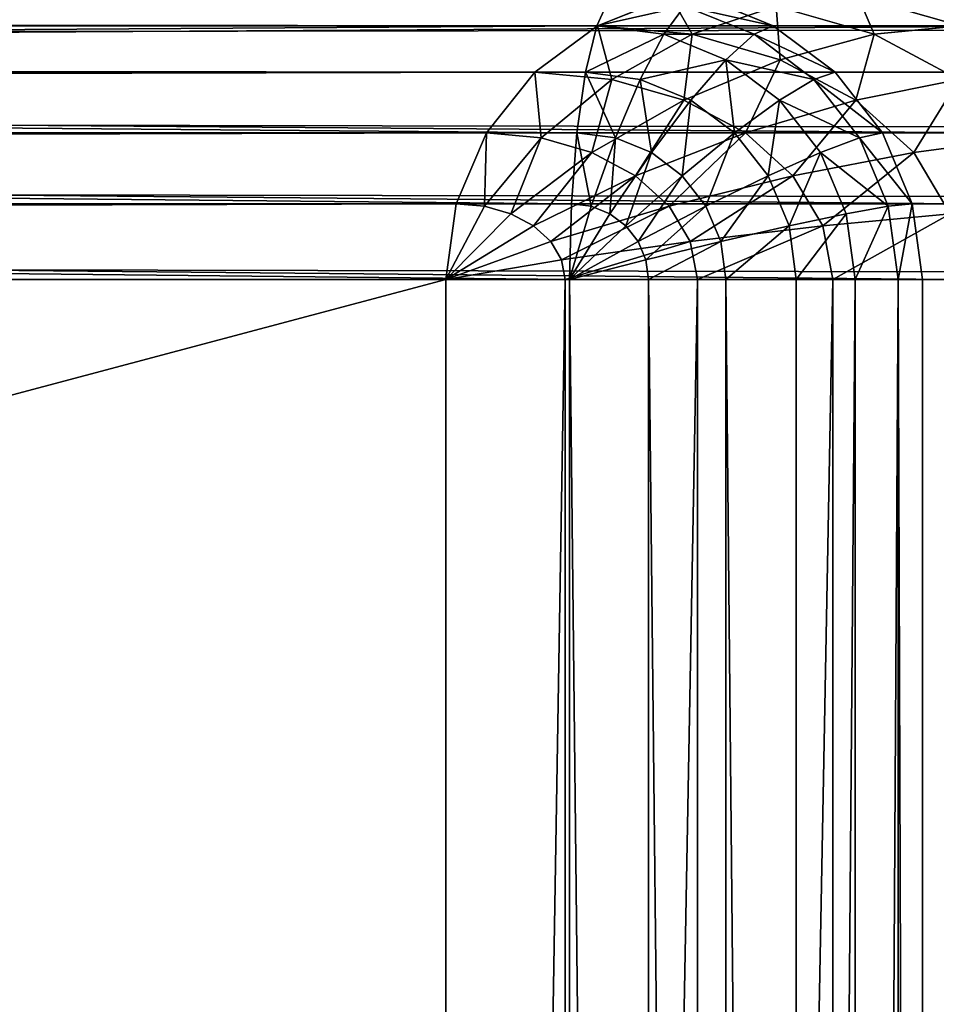
# Model space of a CAD drawing. Units: millimetres. Extents: x 9 to 2513, y 0 to 1800.
# Drawn here: x 1248 to 1257, y 1549 to 1559 of the extents above; entities that cross this region are included whole.
import ezdxf

# ---------------------------------------------------------------- set-up
doc = ezdxf.new("R2010")
doc.units = ezdxf.units.MM
doc.layers.get('0').update_dxf_attribs({"true_color": 0xff5454})

# ---------------------------------------------------------------- blocks, each defined once
blk = doc.blocks.new('Group_21')
for p, q in [((405.956, 79.898, 432.776), (405.821, 79.598, 433.5)), ((407.627, 79.598, 432), (406.891, 79.898, 432)), ((406.719, 79.799, 432.776), (406.505, 79.51, 433.5)), ((407.43, 79.51, 432.776), (406.719, 79.799, 432.776)), ((330.679, 79.598, 432), (410.965, 79.598, 3)), ((331.925, 79.598, 433.5), (405.821, 79.598, 433.5)), ((405.821, 79.598, 433.5), (405.704, 79.121, 434.121)), ((406.505, 79.51, 433.5), (405.821, 79.598, 433.5)), ((407.627, 79.598, 432), (407.43, 79.51, 432.776)), ((407.627, 79.598, 432), (487.913, 79.598, 3)), ((408.259, 79.121, 432), (407.627, 79.598, 432)), ((406.505, 79.51, 433.5), (406.263, 79.049, 434.121)), ((407.142, 79.25, 433.5), (406.505, 79.51, 433.5)), ((407.43, 79.51, 432.776), (407.142, 79.25, 433.5)), ((408.041, 79.049, 432.776), (407.43, 79.51, 432.776)), ((407.142, 79.25, 433.5), (406.783, 78.837, 434.121)), ((407.69, 78.837, 433.5), (407.142, 79.25, 433.5)), ((330.047, 79.121, 432), (410.332, 79.121, 3)), ((331.808, 79.121, 434.121), (405.704, 79.121, 434.121)), ((405.704, 79.121, 434.121), (405.615, 78.5, 434.598)), ((406.263, 79.049, 434.121), (405.704, 79.121, 434.121)), ((408.259, 79.121, 432), (408.041, 79.049, 432.776)), ((408.259, 79.121, 432), (488.545, 79.121, 3)), ((408.744, 78.5, 432), (408.259, 79.121, 432)), ((406.263, 79.049, 434.121), (406.01, 78.449, 434.598)), ((406.783, 78.837, 434.121), (406.263, 79.049, 434.121)), ((408.041, 79.049, 432.776), (407.69, 78.837, 433.5)), ((408.509, 78.449, 432.776), (408.041, 79.049, 432.776)), ((406.783, 78.837, 434.121), (406.378, 78.299, 434.598)), ((407.23, 78.5, 434.121), (406.783, 78.837, 434.121)), ((407.69, 78.837, 433.5), (407.23, 78.5, 434.121)), ((408.11, 78.299, 433.5), (407.69, 78.837, 433.5)), ((329.562, 78.5, 432), (409.847, 78.5, 3)), ((331.719, 78.5, 434.598), (405.615, 78.5, 434.598)), ((405.615, 78.5, 434.598), (405.559, 77.776, 434.898)), ((406.01, 78.449, 434.598), (405.615, 78.5, 434.598)), ((406.01, 78.449, 434.598), (405.763, 77.75, 434.898)), ((406.378, 78.299, 434.598), (406.01, 78.449, 434.598)), ((407.23, 78.5, 434.121), (406.694, 78.061, 434.598)), ((407.573, 78.061, 434.121), (407.23, 78.5, 434.121)), ((408.509, 78.449, 432.776), (408.11, 78.299, 433.5)), ((408.744, 78.5, 432), (408.509, 78.449, 432.776)), ((408.804, 77.75, 432.776), (408.509, 78.449, 432.776)), ((408.744, 78.5, 432), (489.03, 78.5, 3)), ((409.049, 77.776, 432), (408.744, 78.5, 432)), ((406.378, 78.299, 434.598), (405.954, 77.672, 434.898)), ((406.694, 78.061, 434.598), (406.378, 78.299, 434.598)), ((408.11, 78.299, 433.5), (407.573, 78.061, 434.121)), ((408.374, 77.672, 433.5), (408.11, 78.299, 433.5)), ((406.694, 78.061, 434.598), (406.118, 77.549, 434.898)), ((406.937, 77.75, 434.598), (406.694, 78.061, 434.598)), ((407.573, 78.061, 434.121), (406.937, 77.75, 434.598)), ((407.789, 77.549, 434.121), (407.573, 78.061, 434.121)), ((329.257, 77.776, 432), (409.543, 77.776, 3)), ((331.663, 77.776, 434.898), (405.559, 77.776, 434.898)), ((405.559, 77.776, 434.898), (405.54, 77, 435)), ((405.763, 77.75, 434.898), (405.54, 77, 435)), ((405.763, 77.75, 434.898), (405.559, 77.776, 434.898)), ((405.954, 77.672, 434.898), (405.763, 77.75, 434.898)), ((406.937, 77.75, 434.598), (406.243, 77.388, 434.898)), ((407.089, 77.388, 434.598), (406.937, 77.75, 434.598)), ((408.804, 77.75, 432.776), (408.374, 77.672, 433.5)), ((409.049, 77.776, 432), (408.804, 77.75, 432.776)), ((408.904, 77, 432.776), (408.804, 77.75, 432.776)), ((409.049, 77.776, 432), (489.335, 77.776, 3)), ((409.153, 77, 432), (409.049, 77.776, 432)), ((405.954, 77.672, 434.898), (405.54, 77, 435)), ((406.118, 77.549, 434.898), (405.954, 77.672, 434.898)), ((408.374, 77.672, 433.5), (407.789, 77.549, 434.121)), ((408.464, 77, 433.5), (408.374, 77.672, 433.5)), ((406.118, 77.549, 434.898), (405.54, 77, 435)), ((406.243, 77.388, 434.898), (406.118, 77.549, 434.898)), ((407.789, 77.549, 434.121), (407.089, 77.388, 434.598)), ((407.862, 77, 434.121), (407.789, 77.549, 434.121)), ((406.243, 77.388, 434.898), (405.54, 77, 435)), ((406.322, 77.201, 434.898), (406.243, 77.388, 434.898)), ((407.089, 77.388, 434.598), (406.322, 77.201, 434.898)), ((407.141, 77, 434.598), (407.089, 77.388, 434.598)), ((406.322, 77.201, 434.898), (405.54, 77, 435)), ((406.349, 77, 434.898), (406.322, 77.201, 434.898)), ((409.439, 77, 3), (329.153, 77, 432)), ((405.54, 77, 435), (331.644, 77, 435)), ((405.54, 3, 435), (405.54, 77, 435)), ((405.54, 77, 435), (406.349, 77, 434.898)), ((406.349, 77, 434.898), (406.349, 3, 434.898)), ((406.349, 77, 434.898), (407.141, 77, 434.598)), ((407.141, 77, 434.598), (407.862, 77, 434.121)), ((407.141, 77, 434.598), (407.141, 3, 434.598)), ((407.862, 77, 434.121), (407.862, 3, 434.121)), ((407.862, 77, 434.121), (408.464, 77, 433.5)), ((408.464, 77, 433.5), (408.464, 3, 433.5)), ((408.464, 77, 433.5), (408.904, 77, 432.776)), ((408.904, 77, 432.776), (409.153, 77, 432)), ((408.904, 77, 432.776), (408.904, 3, 432.776)), ((489.439, 77, 3), (409.153, 77, 432)), ((409.153, 3, 432), (409.153, 77, 432))]:
    blk.add_line(p, q)
mesh = blk.add_polyface()
corners = [(330.679, 79.598, 432), (411.701, 79.898, 3), (410.965, 79.598, 3), (331.416, 79.898, 432)]
mesh.append_faces([[corners[k] for k in face] for face in [(0, 1, 2), (1, 0, 3)]], dxfattribs={"vtx0": -1})
mesh = blk.add_polyface()
corners = [(331.925, 79.598, 433.5), (405.956, 79.898, 432.776), (332.06, 79.898, 432.776), (405.821, 79.598, 433.5)]
mesh.append_faces([[corners[k] for k in face] for face in [(0, 1, 2), (1, 0, 3)]], dxfattribs={"vtx0": -1})
mesh = blk.add_polyface()
corners = [(405.821, 79.598, 433.5), (406.719, 79.799, 432.776), (405.956, 79.898, 432.776), (406.505, 79.51, 433.5)]
mesh.append_faces([[corners[k] for k in face] for face in [(0, 1, 2), (1, 0, 3)]], dxfattribs={"vtx0": -1})
mesh = blk.add_polyface()
corners = [(406.719, 79.799, 432.776), (407.627, 79.598, 432), (406.891, 79.898, 432), (407.43, 79.51, 432.776)]
mesh.append_faces([[corners[k] for k in face] for face in [(0, 1, 2), (1, 0, 3)]], dxfattribs={"vtx0": -1})
mesh = blk.add_polyface()
corners = [(406.891, 79.898, 432), (487.913, 79.598, 3), (487.176, 79.898, 3), (407.627, 79.598, 432)]
mesh.append_faces([[corners[k] for k in face] for face in [(0, 1, 2), (1, 0, 3)]], dxfattribs={"vtx0": -1})
mesh = blk.add_polyface()
corners = [(406.505, 79.51, 433.5), (407.43, 79.51, 432.776), (406.719, 79.799, 432.776), (407.142, 79.25, 433.5)]
mesh.append_faces([[corners[k] for k in face] for face in [(0, 1, 2), (1, 0, 3)]], dxfattribs={"vtx0": -1})
mesh = blk.add_polyface()
corners = [(330.047, 79.121, 432), (410.965, 79.598, 3), (410.332, 79.121, 3), (330.679, 79.598, 432)]
mesh.append_faces([[corners[k] for k in face] for face in [(0, 1, 2), (1, 0, 3)]], dxfattribs={"vtx0": -1})
mesh = blk.add_polyface()
corners = [(331.808, 79.121, 434.121), (405.821, 79.598, 433.5), (331.925, 79.598, 433.5), (405.704, 79.121, 434.121)]
mesh.append_faces([[corners[k] for k in face] for face in [(0, 1, 2), (1, 0, 3)]], dxfattribs={"vtx0": -1})
mesh = blk.add_polyface()
corners = [(405.704, 79.121, 434.121), (406.505, 79.51, 433.5), (405.821, 79.598, 433.5), (406.263, 79.049, 434.121)]
mesh.append_faces([[corners[k] for k in face] for face in [(0, 1, 2), (1, 0, 3)]], dxfattribs={"vtx0": -1})
mesh = blk.add_polyface()
corners = [(407.43, 79.51, 432.776), (408.259, 79.121, 432), (407.627, 79.598, 432), (408.041, 79.049, 432.776)]
mesh.append_faces([[corners[k] for k in face] for face in [(0, 1, 2), (1, 0, 3)]], dxfattribs={"vtx0": -1})
mesh = blk.add_polyface()
corners = [(407.627, 79.598, 432), (488.545, 79.121, 3), (487.913, 79.598, 3), (408.259, 79.121, 432)]
mesh.append_faces([[corners[k] for k in face] for face in [(0, 1, 2), (1, 0, 3)]], dxfattribs={"vtx0": -1})
mesh = blk.add_polyface()
corners = [(406.263, 79.049, 434.121), (407.142, 79.25, 433.5), (406.505, 79.51, 433.5), (406.783, 78.837, 434.121)]
mesh.append_faces([[corners[k] for k in face] for face in [(0, 1, 2), (1, 0, 3)]], dxfattribs={"vtx0": -1})
mesh = blk.add_polyface()
corners = [(407.142, 79.25, 433.5), (408.041, 79.049, 432.776), (407.43, 79.51, 432.776), (407.69, 78.837, 433.5)]
mesh.append_faces([[corners[k] for k in face] for face in [(0, 1, 2), (1, 0, 3)]], dxfattribs={"vtx0": -1})
mesh = blk.add_polyface()
corners = [(407.23, 78.5, 434.121), (407.142, 79.25, 433.5), (406.783, 78.837, 434.121), (407.69, 78.837, 433.5)]
mesh.append_faces([[corners[k] for k in face] for face in [(0, 1, 2), (1, 0, 3)]], dxfattribs={"vtx0": -1})
mesh = blk.add_polyface()
corners = [(330.047, 79.121, 432), (409.847, 78.5, 3), (329.562, 78.5, 432), (410.332, 79.121, 3)]
mesh.append_faces([[corners[k] for k in face] for face in [(0, 1, 2), (1, 0, 3)]], dxfattribs={"vtx0": -1})
mesh = blk.add_polyface()
corners = [(405.615, 78.5, 434.598), (331.808, 79.121, 434.121), (331.719, 78.5, 434.598), (405.704, 79.121, 434.121)]
mesh.append_faces([[corners[k] for k in face] for face in [(0, 1, 2), (1, 0, 3)]], dxfattribs={"vtx0": -1})
mesh = blk.add_polyface()
corners = [(406.01, 78.449, 434.598), (405.704, 79.121, 434.121), (405.615, 78.5, 434.598), (406.263, 79.049, 434.121)]
mesh.append_faces([[corners[k] for k in face] for face in [(0, 1, 2), (1, 0, 3)]], dxfattribs={"vtx0": -1})
mesh = blk.add_polyface()
corners = [(408.744, 78.5, 432), (408.041, 79.049, 432.776), (408.509, 78.449, 432.776), (408.259, 79.121, 432)]
mesh.append_faces([[corners[k] for k in face] for face in [(0, 1, 2), (1, 0, 3)]], dxfattribs={"vtx0": -1})
mesh = blk.add_polyface()
corners = [(488.545, 79.121, 3), (408.744, 78.5, 432), (489.03, 78.5, 3), (408.259, 79.121, 432)]
mesh.append_faces([[corners[k] for k in face] for face in [(0, 1, 2), (1, 0, 3)]], dxfattribs={"vtx0": -1})
mesh = blk.add_polyface()
corners = [(406.378, 78.299, 434.598), (406.263, 79.049, 434.121), (406.01, 78.449, 434.598), (406.783, 78.837, 434.121)]
mesh.append_faces([[corners[k] for k in face] for face in [(0, 1, 2), (1, 0, 3)]], dxfattribs={"vtx0": -1})
mesh = blk.add_polyface()
corners = [(408.509, 78.449, 432.776), (407.69, 78.837, 433.5), (408.11, 78.299, 433.5), (408.041, 79.049, 432.776)]
mesh.append_faces([[corners[k] for k in face] for face in [(0, 1, 2), (1, 0, 3)]], dxfattribs={"vtx0": -1})
mesh = blk.add_polyface()
corners = [(406.694, 78.061, 434.598), (406.783, 78.837, 434.121), (406.378, 78.299, 434.598), (407.23, 78.5, 434.121)]
mesh.append_faces([[corners[k] for k in face] for face in [(0, 1, 2), (1, 0, 3)]], dxfattribs={"vtx0": -1})
mesh = blk.add_polyface()
corners = [(407.573, 78.061, 434.121), (407.69, 78.837, 433.5), (407.23, 78.5, 434.121), (408.11, 78.299, 433.5)]
mesh.append_faces([[corners[k] for k in face] for face in [(0, 1, 2), (1, 0, 3)]], dxfattribs={"vtx0": -1})
mesh = blk.add_polyface()
corners = [(329.562, 78.5, 432), (409.543, 77.776, 3), (329.257, 77.776, 432), (409.847, 78.5, 3)]
mesh.append_faces([[corners[k] for k in face] for face in [(0, 1, 2), (1, 0, 3)]], dxfattribs={"vtx0": -1})
mesh = blk.add_polyface()
corners = [(405.559, 77.776, 434.898), (331.719, 78.5, 434.598), (331.663, 77.776, 434.898), (405.615, 78.5, 434.598)]
mesh.append_faces([[corners[k] for k in face] for face in [(0, 1, 2), (1, 0, 3)]], dxfattribs={"vtx0": -1})
mesh = blk.add_polyface()
corners = [(405.763, 77.75, 434.898), (405.615, 78.5, 434.598), (405.559, 77.776, 434.898), (406.01, 78.449, 434.598)]
mesh.append_faces([[corners[k] for k in face] for face in [(0, 1, 2), (1, 0, 3)]], dxfattribs={"vtx0": -1})
mesh = blk.add_polyface()
corners = [(405.954, 77.672, 434.898), (406.01, 78.449, 434.598), (405.763, 77.75, 434.898), (406.378, 78.299, 434.598)]
mesh.append_faces([[corners[k] for k in face] for face in [(0, 1, 2), (1, 0, 3)]], dxfattribs={"vtx0": -1})
mesh = blk.add_polyface()
corners = [(406.937, 77.75, 434.598), (407.23, 78.5, 434.121), (406.694, 78.061, 434.598), (407.573, 78.061, 434.121)]
mesh.append_faces([[corners[k] for k in face] for face in [(0, 1, 2), (1, 0, 3)]], dxfattribs={"vtx0": -1})
mesh = blk.add_polyface()
corners = [(408.804, 77.75, 432.776), (408.11, 78.299, 433.5), (408.374, 77.672, 433.5), (408.509, 78.449, 432.776)]
mesh.append_faces([[corners[k] for k in face] for face in [(0, 1, 2), (1, 0, 3)]], dxfattribs={"vtx0": -1})
mesh = blk.add_polyface()
corners = [(409.049, 77.776, 432), (408.509, 78.449, 432.776), (408.804, 77.75, 432.776), (408.744, 78.5, 432)]
mesh.append_faces([[corners[k] for k in face] for face in [(0, 1, 2), (1, 0, 3)]], dxfattribs={"vtx0": -1})
mesh = blk.add_polyface()
corners = [(489.03, 78.5, 3), (409.049, 77.776, 432), (489.335, 77.776, 3), (408.744, 78.5, 432)]
mesh.append_faces([[corners[k] for k in face] for face in [(0, 1, 2), (1, 0, 3)]], dxfattribs={"vtx0": -1})
mesh = blk.add_polyface()
corners = [(406.118, 77.549, 434.898), (406.378, 78.299, 434.598), (405.954, 77.672, 434.898), (406.694, 78.061, 434.598)]
mesh.append_faces([[corners[k] for k in face] for face in [(0, 1, 2), (1, 0, 3)]], dxfattribs={"vtx0": -1})
mesh = blk.add_polyface()
corners = [(407.789, 77.549, 434.121), (408.11, 78.299, 433.5), (407.573, 78.061, 434.121), (408.374, 77.672, 433.5)]
mesh.append_faces([[corners[k] for k in face] for face in [(0, 1, 2), (1, 0, 3)]], dxfattribs={"vtx0": -1})
mesh = blk.add_polyface()
corners = [(406.243, 77.388, 434.898), (406.694, 78.061, 434.598), (406.118, 77.549, 434.898), (406.937, 77.75, 434.598)]
mesh.append_faces([[corners[k] for k in face] for face in [(0, 1, 2), (1, 0, 3)]], dxfattribs={"vtx0": -1})
mesh = blk.add_polyface()
corners = [(407.089, 77.388, 434.598), (407.573, 78.061, 434.121), (406.937, 77.75, 434.598), (407.789, 77.549, 434.121)]
mesh.append_faces([[corners[k] for k in face] for face in [(0, 1, 2), (1, 0, 3)]], dxfattribs={"vtx0": -1})
mesh = blk.add_polyface()
corners = [(329.257, 77.776, 432), (409.439, 77, 3), (329.153, 77, 432), (409.543, 77.776, 3)]
mesh.append_faces([[corners[k] for k in face] for face in [(0, 1, 2), (1, 0, 3)]], dxfattribs={"vtx0": -1})
mesh = blk.add_polyface()
corners = [(405.54, 77, 435), (331.663, 77.776, 434.898), (331.644, 77, 435), (405.559, 77.776, 434.898)]
mesh.append_faces([[corners[k] for k in face] for face in [(0, 1, 2), (1, 0, 3)]], dxfattribs={"vtx0": -1})
mesh = blk.add_polyface()
corners = [(405.763, 77.75, 434.898), (405.559, 77.776, 434.898), (405.54, 77, 435)]
mesh.append_faces([[corners[k] for k in face] for face in [(0, 1, 2)]])
mesh = blk.add_polyface()
corners = [(405.954, 77.672, 434.898), (405.763, 77.75, 434.898), (405.54, 77, 435)]
mesh.append_faces([[corners[k] for k in face] for face in [(0, 1, 2)]])
mesh = blk.add_polyface()
corners = [(406.322, 77.201, 434.898), (406.937, 77.75, 434.598), (406.243, 77.388, 434.898), (407.089, 77.388, 434.598)]
mesh.append_faces([[corners[k] for k in face] for face in [(0, 1, 2), (1, 0, 3)]], dxfattribs={"vtx0": -1})
mesh = blk.add_polyface()
corners = [(408.804, 77.75, 432.776), (408.464, 77, 433.5), (408.904, 77, 432.776), (408.374, 77.672, 433.5)]
mesh.append_faces([[corners[k] for k in face] for face in [(0, 1, 2), (1, 0, 3)]], dxfattribs={"vtx0": -1})
mesh = blk.add_polyface()
corners = [(409.049, 77.776, 432), (408.904, 77, 432.776), (409.153, 77, 432), (408.804, 77.75, 432.776)]
mesh.append_faces([[corners[k] for k in face] for face in [(0, 1, 2), (1, 0, 3)]], dxfattribs={"vtx0": -1})
mesh = blk.add_polyface()
corners = [(489.335, 77.776, 3), (409.153, 77, 432), (489.439, 77, 3), (409.049, 77.776, 432)]
mesh.append_faces([[corners[k] for k in face] for face in [(0, 1, 2), (1, 0, 3)]], dxfattribs={"vtx0": -1})
mesh = blk.add_polyface()
corners = [(406.118, 77.549, 434.898), (405.954, 77.672, 434.898), (405.54, 77, 435)]
mesh.append_faces([[corners[k] for k in face] for face in [(0, 1, 2)]])
mesh = blk.add_polyface()
corners = [(408.374, 77.672, 433.5), (407.862, 77, 434.121), (408.464, 77, 433.5), (407.789, 77.549, 434.121)]
mesh.append_faces([[corners[k] for k in face] for face in [(0, 1, 2), (1, 0, 3)]], dxfattribs={"vtx0": -1})
mesh = blk.add_polyface()
corners = [(406.243, 77.388, 434.898), (406.118, 77.549, 434.898), (405.54, 77, 435)]
mesh.append_faces([[corners[k] for k in face] for face in [(0, 1, 2)]])
mesh = blk.add_polyface()
corners = [(407.141, 77, 434.598), (407.789, 77.549, 434.121), (407.089, 77.388, 434.598), (407.862, 77, 434.121)]
mesh.append_faces([[corners[k] for k in face] for face in [(0, 1, 2), (1, 0, 3)]], dxfattribs={"vtx0": -1})
mesh = blk.add_polyface()
corners = [(406.322, 77.201, 434.898), (406.243, 77.388, 434.898), (405.54, 77, 435)]
mesh.append_faces([[corners[k] for k in face] for face in [(0, 1, 2)]])
mesh = blk.add_polyface()
corners = [(406.349, 77, 434.898), (407.089, 77.388, 434.598), (406.322, 77.201, 434.898), (407.141, 77, 434.598)]
mesh.append_faces([[corners[k] for k in face] for face in [(0, 1, 2), (1, 0, 3)]], dxfattribs={"vtx0": -1})
mesh = blk.add_polyface()
corners = [(406.349, 77, 434.898), (406.322, 77.201, 434.898), (405.54, 77, 435)]
mesh.append_faces([[corners[k] for k in face] for face in [(0, 1, 2)]])
mesh = blk.add_polyface()
corners = [(329.153, 77, 432), (409.439, 3, 3), (329.153, 3, 432), (409.439, 77, 3)]
mesh.append_faces([[corners[k] for k in face] for face in [(0, 1, 2), (1, 0, 3)]], dxfattribs={"vtx0": -1})
mesh = blk.add_polyface()
corners = [(405.54, 3, 435), (331.644, 77, 435), (331.644, 3, 435), (405.54, 77, 435)]
mesh.append_faces([[corners[k] for k in face] for face in [(0, 1, 2), (1, 0, 3)]], dxfattribs={"vtx0": -1})
mesh = blk.add_polyface()
corners = [(406.349, 3, 434.898), (405.54, 77, 435), (405.54, 3, 435), (406.349, 77, 434.898)]
mesh.append_faces([[corners[k] for k in face] for face in [(0, 1, 2), (1, 0, 3)]], dxfattribs={"vtx0": -1})
mesh = blk.add_polyface()
corners = [(407.141, 3, 434.598), (406.349, 77, 434.898), (406.349, 3, 434.898), (407.141, 77, 434.598)]
mesh.append_faces([[corners[k] for k in face] for face in [(0, 1, 2), (1, 0, 3)]], dxfattribs={"vtx0": -1})
mesh = blk.add_polyface()
corners = [(407.862, 3, 434.121), (407.141, 77, 434.598), (407.141, 3, 434.598), (407.862, 77, 434.121)]
mesh.append_faces([[corners[k] for k in face] for face in [(0, 1, 2), (1, 0, 3)]], dxfattribs={"vtx0": -1})
mesh = blk.add_polyface()
corners = [(408.464, 77, 433.5), (407.862, 3, 434.121), (408.464, 3, 433.5), (407.862, 77, 434.121)]
mesh.append_faces([[corners[k] for k in face] for face in [(0, 1, 2), (1, 0, 3)]], dxfattribs={"vtx0": -1})
mesh = blk.add_polyface()
corners = [(408.904, 77, 432.776), (408.464, 3, 433.5), (408.904, 3, 432.776), (408.464, 77, 433.5)]
mesh.append_faces([[corners[k] for k in face] for face in [(0, 1, 2), (1, 0, 3)]], dxfattribs={"vtx0": -1})
mesh = blk.add_polyface()
corners = [(409.153, 3, 432), (408.904, 77, 432.776), (408.904, 3, 432.776), (409.153, 77, 432)]
mesh.append_faces([[corners[k] for k in face] for face in [(0, 1, 2), (1, 0, 3)]], dxfattribs={"vtx0": -1})
mesh = blk.add_polyface()
corners = [(489.439, 77, 3), (409.153, 3, 432), (489.439, 3, 3), (409.153, 77, 432)]
mesh.append_faces([[corners[k] for k in face] for face in [(0, 1, 2), (1, 0, 3)]], dxfattribs={"vtx0": -1})
blk = doc.blocks.new('Group_8')
for p, q in [((325.827, 79.598, 1.5), (326.576, 79.898, 2.224)), ((327.655, 79.799, 2.224), (326.795, 79.51, 1.5)), ((327.655, 79.799, 2.224), (328.661, 79.51, 2.224)), ((5.871, 79.598, 38.5), (364.129, 79.598, 38.5)), ((325.827, 79.598, 1.5), (44.173, 79.598, 1.5)), ((325.184, 79.121, 0.879), (325.827, 79.598, 1.5)), ((325.827, 79.598, 1.5), (326.795, 79.51, 1.5)), ((329.539, 79.598, 3), (328.661, 79.51, 2.224)), ((326.795, 79.51, 1.5), (325.974, 79.049, 0.879)), ((326.795, 79.51, 1.5), (327.697, 79.25, 1.5)), ((328.661, 79.51, 2.224), (327.697, 79.25, 1.5)), ((328.661, 79.51, 2.224), (329.525, 79.049, 2.224)), ((327.697, 79.25, 1.5), (326.71, 78.837, 0.879)), ((327.697, 79.25, 1.5), (328.471, 78.837, 1.5)), ((5.228, 79.121, 39.121), (364.772, 79.121, 39.121)), ((325.184, 79.121, 0.879), (44.816, 79.121, 0.879)), ((324.69, 78.5, 0.402), (325.184, 79.121, 0.879)), ((325.184, 79.121, 0.879), (325.974, 79.049, 0.879)), ((325.974, 79.049, 0.879), (325.249, 78.449, 0.402)), ((325.974, 79.049, 0.879), (326.71, 78.837, 0.879)), ((329.525, 79.049, 2.224), (328.471, 78.837, 1.5)), ((326.71, 78.837, 0.879), (325.77, 78.299, 0.402)), ((326.71, 78.837, 0.879), (327.343, 78.5, 0.879)), ((328.471, 78.837, 1.5), (327.343, 78.5, 0.879)), ((328.471, 78.837, 1.5), (329.065, 78.299, 1.5)), ((4.734, 78.5, 39.598), (365.266, 78.5, 39.598)), ((324.69, 78.5, 0.402), (45.31, 78.5, 0.402)), ((324.38, 77.776, 0.102), (324.69, 78.5, 0.402)), ((325.249, 78.449, 0.402), (324.669, 77.75, 0.102)), ((324.69, 78.5, 0.402), (325.249, 78.449, 0.402)), ((325.249, 78.449, 0.402), (325.77, 78.299, 0.402)), ((327.343, 78.5, 0.879), (326.217, 78.061, 0.402)), ((327.343, 78.5, 0.879), (327.828, 78.061, 0.879)), ((330.188, 78.449, 2.224), (329.065, 78.299, 1.5)), ((325.77, 78.299, 0.402), (324.939, 77.672, 0.102)), ((325.77, 78.299, 0.402), (326.217, 78.061, 0.402)), ((329.065, 78.299, 1.5), (327.828, 78.061, 0.879)), ((329.065, 78.299, 1.5), (329.439, 77.672, 1.5)), ((326.217, 78.061, 0.402), (325.17, 77.549, 0.102)), ((326.217, 78.061, 0.402), (326.56, 77.75, 0.402)), ((327.828, 78.061, 0.879), (326.56, 77.75, 0.402)), ((327.828, 78.061, 0.879), (328.133, 77.549, 0.879)), ((4.424, 77.776, 39.898), (365.576, 77.776, 39.898)), ((324.38, 77.776, 0.102), (45.62, 77.776, 0.102)), ((324.274, 77), (324.38, 77.776, 0.102)), ((324.669, 77.75, 0.102), (324.274, 77)), ((324.38, 77.776, 0.102), (324.669, 77.75, 0.102)), ((324.669, 77.75, 0.102), (324.939, 77.672, 0.102)), ((326.56, 77.75, 0.402), (325.348, 77.388, 0.102)), ((326.56, 77.75, 0.402), (326.775, 77.388, 0.402)), ((324.939, 77.672, 0.102), (324.274, 77)), ((324.939, 77.672, 0.102), (325.17, 77.549, 0.102)), ((329.439, 77.672, 1.5), (328.133, 77.549, 0.879)), ((325.17, 77.549, 0.102), (324.274, 77)), ((325.17, 77.549, 0.102), (325.348, 77.388, 0.102)), ((328.133, 77.549, 0.879), (326.775, 77.388, 0.402)), ((328.133, 77.549, 0.879), (328.237, 77, 0.879)), ((325.348, 77.388, 0.102), (324.274, 77)), ((325.348, 77.388, 0.102), (325.459, 77.201, 0.102)), ((326.775, 77.388, 0.402), (325.459, 77.201, 0.102)), ((326.775, 77.388, 0.402), (326.849, 77, 0.402)), ((325.459, 77.201, 0.102), (324.274, 77)), ((325.459, 77.201, 0.102), (325.497, 77, 0.102)), ((365.682, 77, 40), (4.318, 77, 40)), ((45.726, 77), (324.274, 77)), ((324.274, 3), (324.274, 77)), ((324.274, 77), (325.497, 77, 0.102)), ((325.497, 77, 0.102), (325.497, 3, 0.102)), ((325.497, 77, 0.102), (326.849, 77, 0.402)), ((326.849, 77, 0.402), (326.849, 3, 0.402)), ((326.849, 77, 0.402), (328.237, 77, 0.879)), ((328.237, 77, 0.879), (328.237, 3, 0.879)), ((328.237, 77, 0.879), (329.566, 77, 1.5))]:
    blk.add_line(p, q)
mesh = blk.add_polyface()
corners = [(5.871, 79.598, 38.5), (363.38, 79.898, 37.776), (6.62, 79.898, 37.776), (364.129, 79.598, 38.5)]
mesh.append_faces([[corners[k] for k in face] for face in [(0, 1, 2), (1, 0, 3)]], dxfattribs={"vtx0": -1})
mesh = blk.add_polyface()
corners = [(43.424, 79.898, 2.224), (325.827, 79.598, 1.5), (44.173, 79.598, 1.5), (326.576, 79.898, 2.224)]
mesh.append_faces([[corners[k] for k in face] for face in [(0, 1, 2), (1, 0, 3)]], dxfattribs={"vtx0": -1})
mesh = blk.add_polyface()
corners = [(326.576, 79.898, 2.224), (326.795, 79.51, 1.5), (325.827, 79.598, 1.5), (327.655, 79.799, 2.224)]
mesh.append_faces([[corners[k] for k in face] for face in [(0, 1, 2), (1, 0, 3)]], dxfattribs={"vtx0": -1})
mesh = blk.add_polyface()
corners = [(328.497, 79.898, 3), (328.661, 79.51, 2.224), (327.655, 79.799, 2.224), (329.539, 79.598, 3)]
mesh.append_faces([[corners[k] for k in face] for face in [(0, 1, 2), (1, 0, 3)]], dxfattribs={"vtx0": -1})
mesh = blk.add_polyface()
corners = [(363.694, 79.898, 37), (329.539, 79.598, 3), (328.497, 79.898, 3), (364.735, 79.598, 37)]
mesh.append_faces([[corners[k] for k in face] for face in [(0, 1, 2), (1, 0, 3)]], dxfattribs={"vtx0": -1})
mesh = blk.add_polyface()
corners = [(327.655, 79.799, 2.224), (327.697, 79.25, 1.5), (326.795, 79.51, 1.5), (328.661, 79.51, 2.224)]
mesh.append_faces([[corners[k] for k in face] for face in [(0, 1, 2), (1, 0, 3)]], dxfattribs={"vtx0": -1})
mesh = blk.add_polyface()
corners = [(5.228, 79.121, 39.121), (364.129, 79.598, 38.5), (5.871, 79.598, 38.5), (364.772, 79.121, 39.121)]
mesh.append_faces([[corners[k] for k in face] for face in [(0, 1, 2), (1, 0, 3)]], dxfattribs={"vtx0": -1})
mesh = blk.add_polyface()
corners = [(44.173, 79.598, 1.5), (325.184, 79.121, 0.879), (44.816, 79.121, 0.879), (325.827, 79.598, 1.5)]
mesh.append_faces([[corners[k] for k in face] for face in [(0, 1, 2), (1, 0, 3)]], dxfattribs={"vtx0": -1})
mesh = blk.add_polyface()
corners = [(325.827, 79.598, 1.5), (325.974, 79.049, 0.879), (325.184, 79.121, 0.879), (326.795, 79.51, 1.5)]
mesh.append_faces([[corners[k] for k in face] for face in [(0, 1, 2), (1, 0, 3)]], dxfattribs={"vtx0": -1})
mesh = blk.add_polyface()
corners = [(329.539, 79.598, 3), (329.525, 79.049, 2.224), (328.661, 79.51, 2.224), (330.433, 79.121, 3)]
mesh.append_faces([[corners[k] for k in face] for face in [(0, 1, 2), (1, 0, 3)]], dxfattribs={"vtx0": -1})
mesh = blk.add_polyface()
corners = [(326.795, 79.51, 1.5), (326.71, 78.837, 0.879), (325.974, 79.049, 0.879), (327.697, 79.25, 1.5)]
mesh.append_faces([[corners[k] for k in face] for face in [(0, 1, 2), (1, 0, 3)]], dxfattribs={"vtx0": -1})
mesh = blk.add_polyface()
corners = [(328.661, 79.51, 2.224), (328.471, 78.837, 1.5), (327.697, 79.25, 1.5), (329.525, 79.049, 2.224)]
mesh.append_faces([[corners[k] for k in face] for face in [(0, 1, 2), (1, 0, 3)]], dxfattribs={"vtx0": -1})
mesh = blk.add_polyface()
corners = [(327.697, 79.25, 1.5), (327.343, 78.5, 0.879), (326.71, 78.837, 0.879), (328.471, 78.837, 1.5)]
mesh.append_faces([[corners[k] for k in face] for face in [(0, 1, 2), (1, 0, 3)]], dxfattribs={"vtx0": -1})
mesh = blk.add_polyface()
corners = [(365.266, 78.5, 39.598), (5.228, 79.121, 39.121), (4.734, 78.5, 39.598), (364.772, 79.121, 39.121)]
mesh.append_faces([[corners[k] for k in face] for face in [(0, 1, 2), (1, 0, 3)]], dxfattribs={"vtx0": -1})
mesh = blk.add_polyface()
corners = [(325.184, 79.121, 0.879), (45.31, 78.5, 0.402), (44.816, 79.121, 0.879), (324.69, 78.5, 0.402)]
mesh.append_faces([[corners[k] for k in face] for face in [(0, 1, 2), (1, 0, 3)]], dxfattribs={"vtx0": -1})
mesh = blk.add_polyface()
corners = [(325.184, 79.121, 0.879), (325.249, 78.449, 0.402), (324.69, 78.5, 0.402), (325.974, 79.049, 0.879)]
mesh.append_faces([[corners[k] for k in face] for face in [(0, 1, 2), (1, 0, 3)]], dxfattribs={"vtx0": -1})
mesh = blk.add_polyface()
corners = [(325.974, 79.049, 0.879), (325.77, 78.299, 0.402), (325.249, 78.449, 0.402), (326.71, 78.837, 0.879)]
mesh.append_faces([[corners[k] for k in face] for face in [(0, 1, 2), (1, 0, 3)]], dxfattribs={"vtx0": -1})
mesh = blk.add_polyface()
corners = [(329.525, 79.049, 2.224), (329.065, 78.299, 1.5), (328.471, 78.837, 1.5), (330.188, 78.449, 2.224)]
mesh.append_faces([[corners[k] for k in face] for face in [(0, 1, 2), (1, 0, 3)]], dxfattribs={"vtx0": -1})
mesh = blk.add_polyface()
corners = [(326.71, 78.837, 0.879), (326.217, 78.061, 0.402), (325.77, 78.299, 0.402), (327.343, 78.5, 0.879)]
mesh.append_faces([[corners[k] for k in face] for face in [(0, 1, 2), (1, 0, 3)]], dxfattribs={"vtx0": -1})
mesh = blk.add_polyface()
corners = [(328.471, 78.837, 1.5), (327.828, 78.061, 0.879), (327.343, 78.5, 0.879), (329.065, 78.299, 1.5)]
mesh.append_faces([[corners[k] for k in face] for face in [(0, 1, 2), (1, 0, 3)]], dxfattribs={"vtx0": -1})
mesh = blk.add_polyface()
corners = [(365.576, 77.776, 39.898), (4.734, 78.5, 39.598), (4.424, 77.776, 39.898), (365.266, 78.5, 39.598)]
mesh.append_faces([[corners[k] for k in face] for face in [(0, 1, 2), (1, 0, 3)]], dxfattribs={"vtx0": -1})
mesh = blk.add_polyface()
corners = [(324.69, 78.5, 0.402), (45.62, 77.776, 0.102), (45.31, 78.5, 0.402), (324.38, 77.776, 0.102)]
mesh.append_faces([[corners[k] for k in face] for face in [(0, 1, 2), (1, 0, 3)]], dxfattribs={"vtx0": -1})
mesh = blk.add_polyface()
corners = [(324.69, 78.5, 0.402), (324.669, 77.75, 0.102), (324.38, 77.776, 0.102), (325.249, 78.449, 0.402)]
mesh.append_faces([[corners[k] for k in face] for face in [(0, 1, 2), (1, 0, 3)]], dxfattribs={"vtx0": -1})
mesh = blk.add_polyface()
corners = [(325.249, 78.449, 0.402), (324.939, 77.672, 0.102), (324.669, 77.75, 0.102), (325.77, 78.299, 0.402)]
mesh.append_faces([[corners[k] for k in face] for face in [(0, 1, 2), (1, 0, 3)]], dxfattribs={"vtx0": -1})
mesh = blk.add_polyface()
corners = [(327.343, 78.5, 0.879), (326.56, 77.75, 0.402), (326.217, 78.061, 0.402), (327.828, 78.061, 0.879)]
mesh.append_faces([[corners[k] for k in face] for face in [(0, 1, 2), (1, 0, 3)]], dxfattribs={"vtx0": -1})
mesh = blk.add_polyface()
corners = [(330.188, 78.449, 2.224), (329.439, 77.672, 1.5), (329.065, 78.299, 1.5), (330.605, 77.75, 2.224)]
mesh.append_faces([[corners[k] for k in face] for face in [(0, 1, 2), (1, 0, 3)]], dxfattribs={"vtx0": -1})
mesh = blk.add_polyface()
corners = [(325.77, 78.299, 0.402), (325.17, 77.549, 0.102), (324.939, 77.672, 0.102), (326.217, 78.061, 0.402)]
mesh.append_faces([[corners[k] for k in face] for face in [(0, 1, 2), (1, 0, 3)]], dxfattribs={"vtx0": -1})
mesh = blk.add_polyface()
corners = [(329.065, 78.299, 1.5), (328.133, 77.549, 0.879), (327.828, 78.061, 0.879), (329.439, 77.672, 1.5)]
mesh.append_faces([[corners[k] for k in face] for face in [(0, 1, 2), (1, 0, 3)]], dxfattribs={"vtx0": -1})
mesh = blk.add_polyface()
corners = [(326.217, 78.061, 0.402), (325.348, 77.388, 0.102), (325.17, 77.549, 0.102), (326.56, 77.75, 0.402)]
mesh.append_faces([[corners[k] for k in face] for face in [(0, 1, 2), (1, 0, 3)]], dxfattribs={"vtx0": -1})
mesh = blk.add_polyface()
corners = [(327.828, 78.061, 0.879), (326.775, 77.388, 0.402), (326.56, 77.75, 0.402), (328.133, 77.549, 0.879)]
mesh.append_faces([[corners[k] for k in face] for face in [(0, 1, 2), (1, 0, 3)]], dxfattribs={"vtx0": -1})
mesh = blk.add_polyface()
corners = [(365.682, 77, 40), (4.424, 77.776, 39.898), (4.318, 77, 40), (365.576, 77.776, 39.898)]
mesh.append_faces([[corners[k] for k in face] for face in [(0, 1, 2), (1, 0, 3)]], dxfattribs={"vtx0": -1})
mesh = blk.add_polyface()
corners = [(324.38, 77.776, 0.102), (45.726, 77), (45.62, 77.776, 0.102), (324.274, 77)]
mesh.append_faces([[corners[k] for k in face] for face in [(0, 1, 2), (1, 0, 3)]], dxfattribs={"vtx0": -1})
mesh = blk.add_polyface()
corners = [(324.669, 77.75, 0.102), (324.274, 77), (324.38, 77.776, 0.102)]
mesh.append_faces([[corners[k] for k in face] for face in [(0, 1, 2)]])
mesh = blk.add_polyface()
corners = [(324.939, 77.672, 0.102), (324.274, 77), (324.669, 77.75, 0.102)]
mesh.append_faces([[corners[k] for k in face] for face in [(0, 1, 2)]])
mesh = blk.add_polyface()
corners = [(326.56, 77.75, 0.402), (325.459, 77.201, 0.102), (325.348, 77.388, 0.102), (326.775, 77.388, 0.402)]
mesh.append_faces([[corners[k] for k in face] for face in [(0, 1, 2), (1, 0, 3)]], dxfattribs={"vtx0": -1})
mesh = blk.add_polyface()
corners = [(325.17, 77.549, 0.102), (324.274, 77), (324.939, 77.672, 0.102)]
mesh.append_faces([[corners[k] for k in face] for face in [(0, 1, 2)]])
mesh = blk.add_polyface()
corners = [(329.439, 77.672, 1.5), (328.237, 77, 0.879), (328.133, 77.549, 0.879), (329.566, 77, 1.5)]
mesh.append_faces([[corners[k] for k in face] for face in [(0, 1, 2), (1, 0, 3)]], dxfattribs={"vtx0": -1})
mesh = blk.add_polyface()
corners = [(325.348, 77.388, 0.102), (324.274, 77), (325.17, 77.549, 0.102)]
mesh.append_faces([[corners[k] for k in face] for face in [(0, 1, 2)]])
mesh = blk.add_polyface()
corners = [(328.133, 77.549, 0.879), (326.849, 77, 0.402), (326.775, 77.388, 0.402), (328.237, 77, 0.879)]
mesh.append_faces([[corners[k] for k in face] for face in [(0, 1, 2), (1, 0, 3)]], dxfattribs={"vtx0": -1})
mesh = blk.add_polyface()
corners = [(325.459, 77.201, 0.102), (324.274, 77), (325.348, 77.388, 0.102)]
mesh.append_faces([[corners[k] for k in face] for face in [(0, 1, 2)]])
mesh = blk.add_polyface()
corners = [(326.775, 77.388, 0.402), (325.497, 77, 0.102), (325.459, 77.201, 0.102), (326.849, 77, 0.402)]
mesh.append_faces([[corners[k] for k in face] for face in [(0, 1, 2), (1, 0, 3)]], dxfattribs={"vtx0": -1})
mesh = blk.add_polyface()
corners = [(325.497, 77, 0.102), (324.274, 77), (325.459, 77.201, 0.102)]
mesh.append_faces([[corners[k] for k in face] for face in [(0, 1, 2)]])
mesh = blk.add_polyface()
corners = [(365.682, 3, 40), (4.318, 77, 40), (4.318, 3, 40), (365.682, 77, 40)]
mesh.append_faces([[corners[k] for k in face] for face in [(0, 1, 2), (1, 0, 3)]], dxfattribs={"vtx0": -1})
mesh = blk.add_polyface()
corners = [(324.274, 77), (45.726, 3), (45.726, 77), (324.274, 3)]
mesh.append_faces([[corners[k] for k in face] for face in [(0, 1, 2), (1, 0, 3)]], dxfattribs={"vtx0": -1})
mesh = blk.add_polyface()
corners = [(325.497, 77, 0.102), (324.274, 3), (324.274, 77), (325.497, 3, 0.102)]
mesh.append_faces([[corners[k] for k in face] for face in [(0, 1, 2), (1, 0, 3)]], dxfattribs={"vtx0": -1})
mesh = blk.add_polyface()
corners = [(326.849, 77, 0.402), (325.497, 3, 0.102), (325.497, 77, 0.102), (326.849, 3, 0.402)]
mesh.append_faces([[corners[k] for k in face] for face in [(0, 1, 2), (1, 0, 3)]], dxfattribs={"vtx0": -1})
mesh = blk.add_polyface()
corners = [(328.237, 77, 0.879), (326.849, 3, 0.402), (326.849, 77, 0.402), (328.237, 3, 0.879)]
mesh.append_faces([[corners[k] for k in face] for face in [(0, 1, 2), (1, 0, 3)]], dxfattribs={"vtx0": -1})
mesh = blk.add_polyface()
corners = [(329.566, 77, 1.5), (328.237, 3, 0.879), (328.237, 77, 0.879), (329.566, 3, 1.5)]
mesh.append_faces([[corners[k] for k in face] for face in [(0, 1, 2), (1, 0, 3)]], dxfattribs={"vtx0": -1})
blk = doc.blocks.new('Group_26')
for name, p in [('Group_21', (0, 0)), ('Group_8', (80, 0, 435))]:
    blk.add_blockref(name, p)
blk = doc.blocks.new('Component_5')
mesh = blk.add_polyface()
corners = [(117, -237, 50), (3, 1557, 50), (3, -237, 50), (117, 1557, 50)]
mesh.append_faces([[corners[k] for k in face] for face in [(0, 1, 2), (1, 0, 3)]], dxfattribs={"vtx0": -1})
mesh = blk.add_polyface()
corners = [(117, 1557), (3, -237), (3, 1557), (117, -237)]
mesh.append_faces([[corners[k] for k in face] for face in [(0, 1, 2), (1, 0, 3)]], dxfattribs={"vtx0": -1})
blk = doc.blocks.new('Group_2')
blk.add_blockref('Component_5', (250, 240))
blk = doc.blocks.new('Group_1')
at = {"color": 8, "true_color": 0x737174}
blk.add_blockref('Group_2', (39.48, 0, 548), dxfattribs=at)
at = {"color": 250, "true_color": 0x282828}
blk.add_blockref('Group_26', (-40.52, 1479.554, 73), dxfattribs=at)

msp = doc.modelspace()

# ---------------------------------------------------------------- block references
msp.add_blockref('Group_1', (888.52, 0, -73))

doc.saveas('drawing.dxf')
